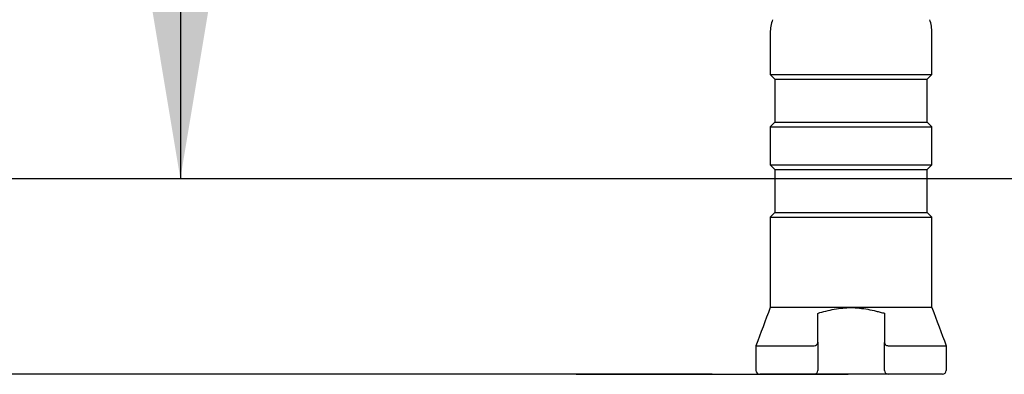
# Model space of a CAD drawing. Units: millimetres. Extents: x 7 to 203, y 5 to 291.
# Drawn here: x 36 to 49, y 89 to 93 of the extents above; entities that cross this region are included whole.
import ezdxf
from ezdxf.enums import TextEntityAlignment as Align

# ---------------------------------------------------------------- set-up
doc = ezdxf.new("R2010")
doc.units = ezdxf.units.MM
doc.layers.add('Layer3', color=7, linetype='Continuous')
doc.layers.add('Standard', color=7, linetype='Continuous')
doc.styles.add('SEACAD_Arial', font='arial.ttf')
doc.dimstyles.new('TPI_1_4', dxfattribs={"dimtxt": 6, "dimasz": 6, "dimexe": 3, "dimexo": 0, "dimgap": 1.5, "dimtad": 0, "dimtih": 1, "dimtoh": 1, "dimdec": 0, "dimlfac": 4, "dimtxsty": 'SEACAD_Arial', "dimblk1": '_SE_FILLED', "dimblk2": '_SE_FILLED', "dimsah": 1, "dimcen": 3, "dimadec": 0, "dimazin": 0, "dimtfac": 0.7, "dimtdec": 3, "dimtofl": 0, "dimtmove": 0, "dimatfit": 3, "dimfxl": 1, "dimtolj": 1, "dimarcsym": 0})

# ---------------------------------------------------------------- blocks, each defined once
blk = doc.blocks.new('DMBLK61')
at = {"layer": 'Layer3', "linetype": 'Continuous'}
for points in [[(22.747, 182.863), (24.747, 182.863), (23.747, 188.863)], [(22.747, 94.795), (23.747, 88.795), (24.747, 94.795)]]:
    blk.add_hatch(color=7, dxfattribs=at).paths.add_polyline_path(points)
at = {"layer": 'Layer3', "color": 7, "linetype": 'Continuous'}
for p, q in [((56.777, 188.863), (20.747, 188.863)), ((23.747, 133.305), (23.747, 188.863)), ((23.747, 88.795), (23.747, 123.105)), ((45.284, 88.795), (20.747, 88.795))]:
    blk.add_line(p, q, dxfattribs=at)
at = {"layer": 'Layer3', "color": 7, "linetype": 'Continuous', "style": 'SEACAD_Arial'}
blk.add_text('400', height=6, dxfattribs=at).set_placement((16.703, 131.205), align=Align.TOP_LEFT)
blk = doc.blocks.new('_SE_FILLED')
at = {"color": 0}
blk.add_line((0, 0), (-1, 0), dxfattribs=at)
blk.add_solid([(0, 0), (-1, -0.1665), (-1, 0.1665), (0, 0)], dxfattribs=at)
blk = doc.blocks.new('DMBLK66')
at = {"layer": 'Layer3', "linetype": 'Continuous'}
for points in [[(37.296, 182.863), (39.296, 182.863), (38.296, 188.863)], [(37.296, 97.363), (38.296, 91.363), (39.296, 97.363)]]:
    blk.add_hatch(color=7, dxfattribs=at).paths.add_polyline_path(points)
at = {"layer": 'Layer3', "color": 7, "linetype": 'Continuous'}
for p, q in [((56.777, 188.863), (35.296, 188.863)), ((38.296, 188.863), (38.296, 145.213)), ((38.296, 135.013), (38.296, 91.363)), ((65.714, 91.363), (35.296, 91.363))]:
    blk.add_line(p, q, dxfattribs=at)
at = {"layer": 'Layer3', "color": 7, "linetype": 'Continuous', "style": 'SEACAD_Arial'}
blk.add_text('390', height=6, dxfattribs=at).set_placement((31.253, 143.113), align=Align.TOP_LEFT)

msp = doc.modelspace()

# ---------------------------------------------------------------- linework, layer by layer
at = {"layer": 'Layer3', "color": 7, "linetype": 'Continuous'}
msp.add_line((43.497, 88.795), (47.07, 88.795), dxfattribs=at)
at = {"layer": 'Standard', "color": 7, "linetype": 'Continuous'}
for p, q in [((46.047, 93.279), (46.047, 92.732)), ((48.172, 92.732), (48.172, 93.279)), ((46.047, 92.732), (48.172, 92.732)), ((46.047, 92.732), (46.109, 92.67)), ((46.109, 92.67), (48.109, 92.67)), ((46.109, 92.67), (46.109, 92.107)), ((48.109, 92.67), (48.172, 92.732)), ((48.109, 92.107), (48.109, 92.67)), ((46.109, 92.107), (46.047, 92.045)), ((46.047, 92.045), (48.172, 92.045)), ((46.047, 92.045), (46.047, 91.545)), ((46.109, 92.107), (48.109, 92.107)), ((48.172, 92.045), (48.109, 92.107)), ((48.172, 91.545), (48.172, 92.045)), ((46.047, 91.545), (48.172, 91.545)), ((46.047, 91.545), (46.109, 91.482)), ((46.109, 91.482), (48.109, 91.482)), ((46.109, 91.482), (46.109, 90.92)), ((48.109, 91.482), (48.172, 91.545)), ((48.109, 90.92), (48.109, 91.482)), ((46.109, 90.92), (46.047, 90.857)), ((46.047, 90.857), (48.172, 90.857)), ((46.047, 90.857), (46.047, 89.67)), ((46.109, 90.92), (48.109, 90.92)), ((48.172, 90.857), (48.109, 90.92)), ((48.172, 89.67), (48.172, 90.857)), ((46.672, 89.216), (46.672, 89.595)), ((47.547, 89.596), (47.547, 89.214)), ((45.859, 89.17), (45.859, 88.845)), ((45.859, 89.17), (46.507, 89.17)), ((46.507, 89.17), (46.594, 89.17)), ((46.594, 89.17), (46.622, 89.17)), ((46.672, 89.216), (46.672, 88.845)), ((47.547, 88.845), (47.547, 89.214)), ((47.597, 89.17), (47.625, 89.17)), ((47.625, 89.17), (47.712, 89.17)), ((47.712, 89.17), (48.359, 89.17)), ((48.359, 89.17), (48.359, 88.845)), ((46.542, 88.795), (45.909, 88.795)), ((46.594, 88.795), (46.542, 88.795)), ((46.622, 88.795), (46.594, 88.795)), ((47.597, 88.795), (46.622, 88.795)), ((47.625, 88.795), (47.597, 88.795)), ((47.677, 88.795), (47.625, 88.795)), ((48.309, 88.795), (47.677, 88.795))]:
    msp.add_line(p, q, dxfattribs=at)
for centre, radius, start, end in [((46.547, 93.279), 0.5, 160, 180), ((47.672, 93.279), 0.5, 0, 20), ((95.623, 107.18), 50.579, 200.2547, 200.8596), ((46.624, 89.218), 0.0479, 267.4583, 357.8379), ((45.909, 88.845), 0.05, 180, 270), ((46.622, 88.845), 0.05, 270, 0), ((47.597, 88.845), 0.05, 180, 270), ((48.309, 88.845), 0.05, 270, 0)]:
    msp.add_arc(centre, radius, start, end, dxfattribs=at)
msp.add_open_spline([(46.047, 89.67), (45.984, 89.503), (45.922, 89.336), (45.859, 89.17)], degree=3, dxfattribs=at)
for points, knots in [([(47.109, 89.67), (46.832, 89.67), (46.556, 89.67), (46.16, 89.67), (46.047, 89.67), (46.047, 89.67), (46.047, 89.67), (46.047, 89.67)], [0, 0, 0, 0, 0.499845, 0.499845, 0.999689, 0.999689, 1, 1, 1, 1]), ([(46.672, 89.595), (46.707, 89.609), (46.743, 89.617), (46.815, 89.634), (46.852, 89.642), (46.962, 89.662), (47.035, 89.67), (47.109, 89.67)], [0, 0, 0, 0, 0.25, 0.25, 0.5, 0.5, 1, 1, 1, 1]), ([(48.172, 89.67), (48.172, 89.669), (48.056, 89.67), (47.664, 89.67), (47.386, 89.67), (47.109, 89.67)], [0, 0, 0, 0, 0.499996, 0.499996, 1, 1, 1, 1]), ([(47.109, 89.67), (47.183, 89.67), (47.257, 89.661), (47.366, 89.641), (47.403, 89.633), (47.457, 89.62), (47.475, 89.615), (47.511, 89.606), (47.529, 89.601), (47.547, 89.596)], [0, 0, 0, 0, 0.5, 0.5, 0.75, 0.75, 0.875, 0.875, 1, 1, 1, 1]), ([(47.547, 89.214), (47.547, 89.204), (47.551, 89.194), (47.567, 89.176), (47.581, 89.17), (47.597, 89.17)], [0, 0, 0, 0, 0.5, 0.5, 1, 1, 1, 1])]:
    msp.add_open_spline(points, degree=3, knots=knots, dxfattribs=at)

# ---------------------------------------------------------------- dimensions: what is measured, and where the dimension line sits
at = {"layer": 'Layer3', "color": 7, "linetype": 'Continuous'}
for base, p1, p2, picture, middle in [((23.747, 188.863), (45.284, 88.795), (79.208, 188.863), 'DMBLK61', (23.747, 128.205)), ((38.296, 91.363), (56.777, 188.863), (65.714, 91.363), 'DMBLK66', (38.296, 140.113))]:
    dim = msp.add_linear_dim(base=base, p1=p1, p2=p2, angle=90, text='\\A1;<>', dimstyle='TPI_1_4', dxfattribs=at)
    dim.commit()
    dim.dimension.update_dxf_attribs({"geometry": picture, "text_midpoint": middle, "dimtype": 160})

doc.saveas('drawing.dxf')
